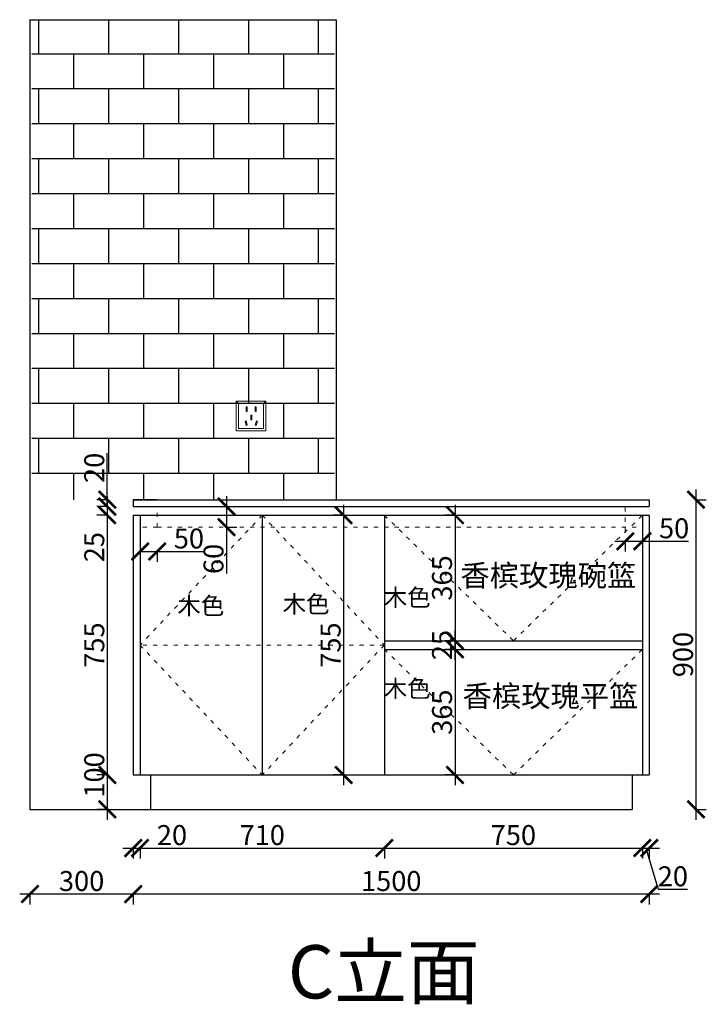
# Model space of a CAD drawing. Units: millimetres. Extents: x 7088 to 44282, y -57469 to -49975.
# Drawn here: x 36987 to 38983, y -54575 to -51713 of the extents above; entities that cross this region are included whole.
import ezdxf

# ---------------------------------------------------------------- set-up
doc = ezdxf.new("R2010")
doc.units = ezdxf.units.MM
doc.linetypes.add('ACAD_ISO03W100', pattern=[30, 12, -18])
doc.layers.add('1', color=7, linetype='Continuous', lineweight=20)
doc.layers.add('电器', color=3, linetype='Continuous', lineweight=9)
doc.styles.get("Standard").update_dxf_attribs({"font": 'arial.ttf'})
doc.dimstyles.new('ISO-25', dxfattribs={"dimtxt": 80, "dimasz": 55, "dimexe": 50, "dimexo": 50, "dimtad": 1, "dimdec": 0, "dimtxsty": 'Standard', "dimblk": 'ARCHTICK', "dimcen": 3, "dimdle": 50, "dimadec": 0, "dimazin": 0, "dimtfac": 1, "dimtdec": 0, "dimtmove": 0, "dimatfit": 3, "dimfxl": 50, "dimfxlon": 1, "dimarcsym": 0})

# ---------------------------------------------------------------- blocks, each defined once
blk = doc.blocks.new('xsdcvf')
at = {"layer": '电器', "color": 251, "lineweight": 13, "ltscale": 5}
for points in [[(21779.2, -71857.3), (21879.2, -71857.3), (21879.2, -71757.3), (21779.2, -71757.3)], [(21787.2, -71849.3), (21871.2, -71849.3), (21871.2, -71765.3), (21787.2, -71765.3)], [(21813, -71791.7), (21816.6, -71791.7), (21816.6, -71775.7), (21813, -71775.7)], [(21843.2, -71791.7), (21846.7, -71791.7), (21846.7, -71775.7), (21843.2, -71775.7)], [(21809, -71824), (21812.4, -71823), (21816.6, -71838.4), (21813.2, -71839.4)], [(21828.2, -71820.1), (21831.7, -71820.1), (21831.7, -71804.1), (21828.2, -71804.1)], [(21850.9, -71824), (21847.5, -71823), (21843.3, -71838.4), (21846.7, -71839.4)]]:
    blk.add_lwpolyline(points, close=True, dxfattribs=at)
for points in [[(21787.2, -71765.3), (21779.2, -71757.3)], [(21871.2, -71765.3), (21879.2, -71757.3)], [(21816.6, -71791.7), (21816.6, -71791.7)], [(21831.7, -71820.1), (21831.7, -71820)], [(21813.2, -71839.3), (21813.2, -71839.4)]]:
    blk.add_lwpolyline(points, dxfattribs=at)
blk = doc.blocks.new('_ArchTick')
at = {"color": 0, "linetype": 'ByBlock', "const_width": 0.15}
blk.add_lwpolyline([(-0.5, -0.5), (0.5, 0.5)], dxfattribs=at)
blk = doc.blocks.new('*D35')
at = {"color": 1, "lineweight": -2, "transparency": 16777216}
for p, q in [((38252.2, -53123.2), (38252.2, -53548.2)), ((38252.2, -53153.2), (38222.2, -53153.2)), ((38252.2, -53518.2), (38222.2, -53518.2))]:
    blk.add_line(p, q, dxfattribs=at)
at = {"layer": 'Defpoints', "color": 0, "transparency": 16777216}
for p in [(38265.6, -53153.2), (38252.2, -53518.2), (38265.6, -53518.2)]:
    blk.add_point(p, dxfattribs=at)
at = {"color": 1, "lineweight": -2, "transparency": 16777216, "xscale": 50, "yscale": 50, "zscale": 50}
for p, rotation in [((38252.2, -53153.2), 90), ((38252.2, -53518.2), 270)]:
    blk.add_blockref('_ArchTick', p, dxfattribs=dict(at, rotation=rotation))
at = {"color": 1, "transparency": 16777216, "insert": (38222, -53335.7), "char_height": 58, "attachment_point": 5, "rotation": 90}
blk.add_mtext('365', dxfattribs=at)
blk = doc.blocks.new('*D36')
at = {"color": 1, "lineweight": -2, "transparency": 16777216}
for p, q in [((38252.2, -53573.2), (38252.2, -53488.2)), ((38255.2, -53518.2), (38222.2, -53518.2)), ((38255.2, -53543.2), (38222.2, -53543.2))]:
    blk.add_line(p, q, dxfattribs=at)
at = {"layer": 'Defpoints', "color": 0, "transparency": 16777216}
for p in [(38252.2, -53518.2), (38338.2, -53518.2), (38338.2, -53543.2)]:
    blk.add_point(p, dxfattribs=at)
at = {"color": 1, "lineweight": -2, "transparency": 16777216, "xscale": 50, "yscale": 50, "zscale": 50}
for p, rotation in [((38252.2, -53518.2), 90), ((38252.2, -53543.2), 270)]:
    blk.add_blockref('_ArchTick', p, dxfattribs=dict(at, rotation=rotation))
at = {"color": 1, "transparency": 16777216, "insert": (38222, -53530.7), "char_height": 58, "attachment_point": 5, "rotation": 90}
blk.add_mtext('25', dxfattribs=at)
blk = doc.blocks.new('*D37')
at = {"color": 1, "lineweight": -2, "transparency": 16777216}
for p, q in [((38252.2, -53513.2), (38252.2, -53938.2)), ((38255.2, -53543.2), (38222.2, -53543.2)), ((38255.2, -53908.2), (38222.2, -53908.2))]:
    blk.add_line(p, q, dxfattribs=at)
at = {"layer": 'Defpoints', "color": 0, "transparency": 16777216}
for p in [(38338.2, -53543.2), (38252.2, -53908.2), (38338.2, -53908.2)]:
    blk.add_point(p, dxfattribs=at)
at = {"color": 1, "lineweight": -2, "transparency": 16777216, "xscale": 50, "yscale": 50, "zscale": 50}
for p, rotation in [((38252.2, -53543.2), 90), ((38252.2, -53908.2), 270)]:
    blk.add_blockref('_ArchTick', p, dxfattribs=dict(at, rotation=rotation))
at = {"color": 1, "transparency": 16777216, "insert": (38222, -53725.7), "char_height": 58, "attachment_point": 5, "rotation": 90}
blk.add_mtext('365', dxfattribs=at)
blk = doc.blocks.new('*D38')
at = {"color": 1, "lineweight": -2, "transparency": 16777216}
for p, q in [((37286.9, -54120.6), (37336.9, -54120.6)), ((37316.9, -54117.6), (37316.9, -54150.6)), ((37336.9, -54117.6), (37336.9, -54150.6)), ((37336.9, -54120.6), (37472.1, -54120.6))]:
    blk.add_line(p, q, dxfattribs=at)
at = {"layer": 'Defpoints', "color": 0, "transparency": 16777216}
for p in [(37316.9, -53869.5), (37336.9, -53869.5), (37336.9, -54120.6)]:
    blk.add_point(p, dxfattribs=at)
at = {"color": 1, "lineweight": -2, "transparency": 16777216, "xscale": 50, "yscale": 50, "zscale": 50, "rotation": 180}
blk.add_blockref('_ArchTick', (37316.9, -54120.6), dxfattribs=at)
at = {"color": 1, "lineweight": -2, "transparency": 16777216, "xscale": 50, "yscale": 50, "zscale": 50}
blk.add_blockref('_ArchTick', (37336.9, -54120.6), dxfattribs=at)
at = {"color": 1, "transparency": 16777216, "insert": (37429.5, -54090.4), "char_height": 58, "attachment_point": 5}
blk.add_mtext('20', dxfattribs=at)
blk = doc.blocks.new('*D39')
at = {"color": 1, "lineweight": -2, "transparency": 16777216}
for p, q in [((37306.9, -54120.6), (38076.9, -54120.6)), ((37336.9, -54117.6), (37336.9, -54150.6)), ((38046.9, -54117.6), (38046.9, -54150.6))]:
    blk.add_line(p, q, dxfattribs=at)
at = {"layer": 'Defpoints', "color": 0, "transparency": 16777216}
for p in [(38046.9, -53836.8), (37336.9, -53869.5), (38046.9, -54120.6)]:
    blk.add_point(p, dxfattribs=at)
at = {"color": 1, "lineweight": -2, "transparency": 16777216, "xscale": 50, "yscale": 50, "zscale": 50, "rotation": 180}
blk.add_blockref('_ArchTick', (37336.9, -54120.6), dxfattribs=at)
at = {"color": 1, "lineweight": -2, "transparency": 16777216, "xscale": 50, "yscale": 50, "zscale": 50}
blk.add_blockref('_ArchTick', (38046.9, -54120.6), dxfattribs=at)
at = {"color": 1, "transparency": 16777216, "insert": (37691.9, -54090.4), "char_height": 58, "attachment_point": 5}
blk.add_mtext('710', dxfattribs=at)
blk = doc.blocks.new('*D40')
at = {"color": 1, "lineweight": -2, "transparency": 16777216}
for p, q in [((38016.9, -54120.6), (38826.9, -54120.6)), ((38046.9, -54117.6), (38046.9, -54150.6)), ((38796.9, -54117.6), (38796.9, -54150.6))]:
    blk.add_line(p, q, dxfattribs=at)
at = {"layer": 'Defpoints', "color": 0, "transparency": 16777216}
for p in [(38046.9, -53836.8), (38796.9, -53864.4), (38796.9, -54120.6)]:
    blk.add_point(p, dxfattribs=at)
at = {"color": 1, "lineweight": -2, "transparency": 16777216, "xscale": 50, "yscale": 50, "zscale": 50, "rotation": 180}
blk.add_blockref('_ArchTick', (38046.9, -54120.6), dxfattribs=at)
at = {"color": 1, "lineweight": -2, "transparency": 16777216, "xscale": 50, "yscale": 50, "zscale": 50}
blk.add_blockref('_ArchTick', (38796.9, -54120.6), dxfattribs=at)
at = {"color": 1, "transparency": 16777216, "insert": (38421.9, -54090.4), "char_height": 58, "attachment_point": 5}
blk.add_mtext('750', dxfattribs=at)
blk = doc.blocks.new('*D41')
at = {"color": 1, "lineweight": -2, "transparency": 16777216}
for p, q in [((38766.9, -54120.6), (38846.9, -54120.6)), ((38796.9, -54117.6), (38796.9, -54150.6)), ((38806.9, -54120.6), (38842.9, -54240.4)), ((38816.9, -54117.6), (38816.9, -54150.6)), ((38842.9, -54240.4), (38928, -54240.4))]:
    blk.add_line(p, q, dxfattribs=at)
at = {"layer": 'Defpoints', "color": 0, "transparency": 16777216}
for p in [(38796.9, -53864.4), (38816.9, -53872.3), (38816.9, -54120.6)]:
    blk.add_point(p, dxfattribs=at)
at = {"color": 1, "lineweight": -2, "transparency": 16777216, "xscale": 50, "yscale": 50, "zscale": 50, "rotation": 180}
blk.add_blockref('_ArchTick', (38796.9, -54120.6), dxfattribs=at)
at = {"color": 1, "lineweight": -2, "transparency": 16777216, "xscale": 50, "yscale": 50, "zscale": 50}
blk.add_blockref('_ArchTick', (38816.9, -54120.6), dxfattribs=at)
at = {"color": 1, "transparency": 16777216, "insert": (38885.4, -54210.2), "char_height": 58, "attachment_point": 5}
blk.add_mtext('20', dxfattribs=at)
blk = doc.blocks.new('*D42')
at = {"color": 1, "lineweight": -2, "transparency": 16777216}
for p, q in [((37316.9, -54251.2), (37316.9, -54284.2)), ((38816.9, -54251.2), (38816.9, -54284.2)), ((38846.9, -54254.2), (37286.9, -54254.2))]:
    blk.add_line(p, q, dxfattribs=at)
at = {"layer": 'Defpoints', "color": 0, "transparency": 16777216}
for p in [(37316.9, -53369.7), (38816.9, -53604.5), (37316.9, -54254.2)]:
    blk.add_point(p, dxfattribs=at)
at = {"color": 1, "lineweight": -2, "transparency": 16777216, "xscale": 50, "yscale": 50, "zscale": 50, "rotation": 180}
blk.add_blockref('_ArchTick', (37316.9, -54254.2), dxfattribs=at)
at = {"color": 1, "lineweight": -2, "transparency": 16777216, "xscale": 50, "yscale": 50, "zscale": 50}
blk.add_blockref('_ArchTick', (38816.9, -54254.2), dxfattribs=at)
at = {"color": 1, "transparency": 16777216, "insert": (38066.9, -54223.9), "char_height": 58, "attachment_point": 5}
blk.add_mtext('1500', dxfattribs=at)
blk = doc.blocks.new('*D43')
at = {"color": 1, "lineweight": -2, "transparency": 16777216}
for p, q in [((37016.9, -54251.2), (37016.9, -54284.2)), ((37316.9, -54251.2), (37316.9, -54284.2)), ((37346.9, -54254.2), (36986.9, -54254.2))]:
    blk.add_line(p, q, dxfattribs=at)
at = {"layer": 'Defpoints', "color": 0, "transparency": 16777216}
for p in [(37016.9, -53825.8), (37316.9, -53825.8), (37016.9, -54254.2)]:
    blk.add_point(p, dxfattribs=at)
at = {"color": 1, "lineweight": -2, "transparency": 16777216, "xscale": 50, "yscale": 50, "zscale": 50, "rotation": 180}
blk.add_blockref('_ArchTick', (37016.9, -54254.2), dxfattribs=at)
at = {"color": 1, "lineweight": -2, "transparency": 16777216, "xscale": 50, "yscale": 50, "zscale": 50}
blk.add_blockref('_ArchTick', (37316.9, -54254.2), dxfattribs=at)
at = {"color": 1, "transparency": 16777216, "insert": (37166.9, -54223.9), "char_height": 58, "attachment_point": 5}
blk.add_mtext('300', dxfattribs=at)
blk = doc.blocks.new('*D44')
at = {"color": 1, "lineweight": -2, "transparency": 16777216}
for p, q in [((38952.6, -53078.2), (38952.6, -54038.2)), ((38949.6, -53108.2), (38982.6, -53108.2)), ((38949.6, -54008.2), (38982.6, -54008.2))]:
    blk.add_line(p, q, dxfattribs=at)
at = {"layer": 'Defpoints', "color": 0, "transparency": 16777216}
for p in [(38793.9, -53108.2), (38766.9, -54008.2), (38952.6, -54008.2)]:
    blk.add_point(p, dxfattribs=at)
at = {"color": 1, "lineweight": -2, "transparency": 16777216, "xscale": 50, "yscale": 50, "zscale": 50}
for p, rotation in [((38952.6, -53108.2), 90), ((38952.6, -54008.2), 270)]:
    blk.add_blockref('_ArchTick', p, dxfattribs=dict(at, rotation=rotation))
at = {"color": 1, "transparency": 16777216, "insert": (38922.4, -53558.2), "char_height": 58, "attachment_point": 5, "rotation": 90}
blk.add_mtext('900', dxfattribs=at)
blk = doc.blocks.new('*D45')
at = {"color": 1, "lineweight": -2, "transparency": 16777216}
for p, q in [((37241.4, -53098.2), (37241.4, -53153.2)), ((37244.4, -53128.2), (37211.4, -53128.2)), ((37244.4, -53153.2), (37211.4, -53153.2)), ((37241.4, -53153.2), (37241.4, -53289))]:
    blk.add_line(p, q, dxfattribs=at)
at = {"layer": 'Defpoints', "color": 0, "transparency": 16777216}
for p in [(37780.7, -53128.2), (37241.4, -53153.2), (37780.7, -53153.2)]:
    blk.add_point(p, dxfattribs=at)
at = {"color": 1, "lineweight": -2, "transparency": 16777216, "xscale": 50, "yscale": 50, "zscale": 50}
for p, rotation in [((37241.4, -53128.2), 90), ((37241.4, -53153.2), 270)]:
    blk.add_blockref('_ArchTick', p, dxfattribs=dict(at, rotation=rotation))
at = {"color": 1, "transparency": 16777216, "insert": (37211.2, -53246.1), "char_height": 58, "attachment_point": 5, "rotation": 90}
blk.add_mtext('25', dxfattribs=at)
blk = doc.blocks.new('*D46')
at = {"color": 1, "lineweight": -2, "transparency": 16777216}
for p, q in [((37241.4, -53108.2), (37241.4, -52973.1)), ((37241.4, -53128.2), (37241.4, -53078.2)), ((37244.4, -53108.2), (37211.4, -53108.2)), ((37244.4, -53128.2), (37211.4, -53128.2))]:
    blk.add_line(p, q, dxfattribs=at)
at = {"layer": 'Defpoints', "color": 0, "transparency": 16777216}
for p in [(37316.9, -53108.2), (37241.4, -53128.2), (37316.9, -53128.2)]:
    blk.add_point(p, dxfattribs=at)
at = {"color": 1, "lineweight": -2, "transparency": 16777216, "xscale": 50, "yscale": 50, "zscale": 50}
for p, rotation in [((37241.4, -53108.2), 90), ((37241.4, -53128.2), 270)]:
    blk.add_blockref('_ArchTick', p, dxfattribs=dict(at, rotation=rotation))
at = {"color": 1, "transparency": 16777216, "insert": (37211.2, -53015.7), "char_height": 58, "attachment_point": 5, "rotation": 90}
blk.add_mtext('20', dxfattribs=at)
blk = doc.blocks.new('*D47')
at = {"color": 1, "lineweight": -2, "transparency": 16777216}
for p, q in [((37241.4, -53123.2), (37241.4, -53938.2)), ((37244.4, -53153.2), (37211.4, -53153.2)), ((37244.4, -53908.2), (37211.4, -53908.2))]:
    blk.add_line(p, q, dxfattribs=at)
at = {"layer": 'Defpoints', "color": 0, "transparency": 16777216}
for p in [(37316.9, -53153.2), (37241.4, -53908.2), (37336.9, -53908.2)]:
    blk.add_point(p, dxfattribs=at)
at = {"color": 1, "lineweight": -2, "transparency": 16777216, "xscale": 50, "yscale": 50, "zscale": 50}
for p, rotation in [((37241.4, -53153.2), 90), ((37241.4, -53908.2), 270)]:
    blk.add_blockref('_ArchTick', p, dxfattribs=dict(at, rotation=rotation))
at = {"color": 1, "transparency": 16777216, "insert": (37211.3, -53530.7), "char_height": 58, "attachment_point": 5, "rotation": 90}
blk.add_mtext('755', dxfattribs=at)
blk = doc.blocks.new('*D48')
at = {"color": 1, "lineweight": -2, "transparency": 16777216}
for p, q in [((37241.4, -53878.2), (37241.4, -54038.2)), ((37244.4, -53908.2), (37211.4, -53908.2)), ((37244.4, -54008.2), (37211.4, -54008.2))]:
    blk.add_line(p, q, dxfattribs=at)
at = {"layer": 'Defpoints', "color": 0, "transparency": 16777216}
for p in [(37398.2, -53908.2), (37241.4, -54008.2), (37398.2, -54008.2)]:
    blk.add_point(p, dxfattribs=at)
at = {"color": 1, "lineweight": -2, "transparency": 16777216, "xscale": 50, "yscale": 50, "zscale": 50}
for p, rotation in [((37241.4, -53908.2), 90), ((37241.4, -54008.2), 270)]:
    blk.add_blockref('_ArchTick', p, dxfattribs=dict(at, rotation=rotation))
at = {"color": 1, "transparency": 16777216, "insert": (37211.2, -53908.2), "char_height": 58, "attachment_point": 5, "rotation": 90}
blk.add_mtext('100', dxfattribs=at)
blk = doc.blocks.new('*D49')
at = {"color": 1, "lineweight": -2, "transparency": 16777216}
for p, q in [((38717.2, -53229), (38796.9, -53229)), ((38747.2, -53229), (38747.2, -53259)), ((38796.9, -53229), (38796.9, -53259)), ((38796.9, -53229), (38931.1, -53229))]:
    blk.add_line(p, q, dxfattribs=at)
at = {"layer": 'Defpoints', "color": 0, "transparency": 16777216}
for p in [(38747.2, -53193.6), (38796.9, -53193.6), (38796.9, -53229)]:
    blk.add_point(p, dxfattribs=at)
at = {"color": 1, "lineweight": -2, "transparency": 16777216, "xscale": 50, "yscale": 50, "zscale": 50, "rotation": 180}
blk.add_blockref('_ArchTick', (38747.2, -53229), dxfattribs=at)
at = {"color": 1, "lineweight": -2, "transparency": 16777216, "xscale": 50, "yscale": 50, "zscale": 50}
blk.add_blockref('_ArchTick', (38796.9, -53229), dxfattribs=at)
at = {"color": 1, "transparency": 16777216, "insert": (38889, -53198.8), "char_height": 58, "attachment_point": 5}
blk.add_mtext('50', dxfattribs=at)
blk = doc.blocks.new('*D50')
at = {"color": 1, "lineweight": -2, "transparency": 16777216}
for p, q in [((37588, -53098.2), (37588, -53188.2)), ((37585, -53128.2), (37618, -53128.2)), ((37585, -53188.2), (37618, -53188.2)), ((37588, -53188.2), (37588, -53322.7))]:
    blk.add_line(p, q, dxfattribs=at)
at = {"layer": 'Defpoints', "color": 0, "transparency": 16777216}
for p in [(37490.9, -53128.2), (37500.5, -53188.2), (37588, -53188.2)]:
    blk.add_point(p, dxfattribs=at)
at = {"color": 1, "lineweight": -2, "transparency": 16777216, "xscale": 50, "yscale": 50, "zscale": 50}
for p, rotation in [((37588, -53128.2), 90), ((37588, -53188.2), 270)]:
    blk.add_blockref('_ArchTick', p, dxfattribs=dict(at, rotation=rotation))
at = {"color": 1, "transparency": 16777216, "insert": (37557.8, -53280.4), "char_height": 58, "attachment_point": 5, "rotation": 90}
blk.add_mtext('60', dxfattribs=at)
blk = doc.blocks.new('*D51')
at = {"color": 1, "lineweight": -2, "transparency": 16777216}
for p, q in [((37336.9, -53255.8), (37336.9, -53288.8)), ((37336.9, -53258.8), (37416.7, -53258.8)), ((37386.7, -53255.8), (37386.7, -53288.8)), ((37386.7, -53258.8), (37520.8, -53258.8))]:
    blk.add_line(p, q, dxfattribs=at)
at = {"layer": 'Defpoints', "color": 0, "transparency": 16777216}
for p in [(37336.9, -53188.2), (37386.7, -53188.2), (37336.9, -53258.8)]:
    blk.add_point(p, dxfattribs=at)
at = {"color": 1, "lineweight": -2, "transparency": 16777216, "xscale": 50, "yscale": 50, "zscale": 50, "rotation": 180}
blk.add_blockref('_ArchTick', (37336.9, -53258.8), dxfattribs=at)
at = {"color": 1, "lineweight": -2, "transparency": 16777216, "xscale": 50, "yscale": 50, "zscale": 50}
blk.add_blockref('_ArchTick', (37386.7, -53258.8), dxfattribs=at)
at = {"color": 1, "transparency": 16777216, "insert": (37478.8, -53228.5), "char_height": 58, "attachment_point": 5}
blk.add_mtext('50', dxfattribs=at)
blk = doc.blocks.new('*D104')
at = {"color": 1, "lineweight": -2, "transparency": 16777216}
for p, q in [((37928.3, -53123.2), (37928.3, -53938.2)), ((37928.3, -53153.2), (37898.3, -53153.2)), ((37928.3, -53908.2), (37898.3, -53908.2))]:
    blk.add_line(p, q, dxfattribs=at)
at = {"layer": 'Defpoints', "color": 0, "transparency": 16777216}
for p in [(37928.3, -53153.2), (37928.3, -53908.2), (37928.3, -53908.2)]:
    blk.add_point(p, dxfattribs=at)
at = {"color": 1, "lineweight": -2, "transparency": 16777216, "xscale": 50, "yscale": 50, "zscale": 50}
for p, rotation in [((37928.3, -53153.2), 90), ((37928.3, -53908.2), 270)]:
    blk.add_blockref('_ArchTick', p, dxfattribs=dict(at, rotation=rotation))
at = {"color": 1, "transparency": 16777216, "insert": (37898.2, -53530.7), "char_height": 58, "attachment_point": 5, "rotation": 90}
blk.add_mtext('755', dxfattribs=at)

msp = doc.modelspace()

# ---------------------------------------------------------------- hatches: boundary and pattern name
h = msp.add_hatch()
h.set_pattern_fill('AR-B816', color=8, scale=0.5)
h.set_pattern_definition([(0, (-11318.65, -57908.06), (0, 101.6), []), (90, (-11318.65, -57908.06), (-101.6, 101.6), [101.6, -101.6])])
h.paths.add_polyline_path([(37021.9, -53108.2), (37901.9, -53108.2), (37901.9, -51713.2), (37021.9, -51713.2)])

# ---------------------------------------------------------------- linework, layer by layer
for p, q in [((37016.9, -51713.2), (37906.9, -51713.2)), ((37016.9, -51713.2), (37016.9, -53908.2)), ((37906.9, -51713.2), (37906.9, -53108.2)), ((37016.9, -53108.2), (37016.9, -54008.2)), ((37316.9, -53108.2), (38816.9, -53108.2)), ((37316.9, -53108.2), (37316.9, -53128.2)), ((37386.9, -53108.2), (37316.9, -53108.2)), ((38816.9, -53108.2), (38816.9, -53128.2)), ((37316.9, -53128.2), (38816.9, -53128.2)), ((38796.9, -53128.2), (38816.9, -53128.2)), ((37316.9, -53153.2), (37336.9, -53153.2)), ((37316.9, -53153.2), (37316.9, -53908.2)), ((37336.9, -53153.2), (37336.9, -53908.2)), ((37336.9, -53153.2), (38816.9, -53153.2)), ((37691.9, -53153.2), (37691.9, -53908.2)), ((38046.9, -53153.2), (38046.9, -53908.2)), ((38796.9, -53153.2), (38796.9, -53908.2)), ((38816.9, -53153.2), (38816.9, -53908.2)), ((38046.9, -53518.2), (38796.9, -53518.2)), ((38046.9, -53543.2), (38796.9, -53543.2)), ((37316.9, -53908.2), (38816.9, -53908.2)), ((37366.9, -53908.2), (37366.9, -54008.2)), ((38766.9, -53908.2), (38766.9, -54008.2)), ((37016.9, -54008.2), (38766.9, -54008.2))]:
    msp.add_line(p, q)
at = {"layer": '1', "color": 252, "linetype": 'ACAD_ISO03W100', "lineweight": 15}
for p, q in [((37386.7, -53188.2), (37386.7, -53128.2)), ((38747.2, -53202.2), (38747.2, -53128.2)), ((37386.7, -53188.2), (37336.9, -53188.2)), ((37386.7, -53188.2), (38796.9, -53188.2)), ((38046.9, -53530.7), (37336.9, -53530.7))]:
    msp.add_line(p, q, dxfattribs=at)
for points in [[(37691.9, -53153.2), (37336.9, -53530.7), (37691.9, -53908.2)], [(37691.9, -53153.2), (38046.9, -53530.7), (37691.9, -53908.2)], [(38046.9, -53153.2), (38421.9, -53518.2), (38796.9, -53153.2)], [(38046.9, -53543.2), (38421.9, -53908.2), (38796.9, -53543.2)]]:
    msp.add_lwpolyline(points, dxfattribs=at)

# ---------------------------------------------------------------- block references
at = {"layer": '1', "color": 0, "xscale": 0.86, "yscale": 0.86, "zscale": 0.86}
msp.add_blockref('xsdcvf', (18886.3, 8889.1), dxfattribs=at)

# ---------------------------------------------------------------- texts
at = {"layer": '1', "attachment_point": 1}
for s, insert, char_height, width in [('{\\fSimSun|b0|i0|c134|p2;香槟玫瑰碗篮}', (38267.9, -53297.3), 62.466, 537.714), ('{\\fSimSun|b0|i0|c134|p2;木色}', (38045.1, -53367.4), 49.973, 541.091), ('{\\fSimSun|b0|i0|c134|p2;木色}', (37445.2, -53391.4), 49.973, 541.091), ('{\\fSimSun|b0|i0|c134|p2;木色}', (37751.2, -53386.6), 49.973, 541.091), ('{\\fSimSun|b0|i0|c134|p2;木色}', (38045.1, -53632.2), 49.973, 541.091), ('{\\fSimSun|b0|i0|c134|p2;香槟玫瑰平篮}', (38274.1, -53647.7), 62.466, 537.714), ('C{\\fSimSun|b0|i0|c134|p2;立面}', (37766.2, -54402.8), 154.959, 3247.373)]:
    msp.add_mtext(s, dxfattribs=dict(at, insert=insert, char_height=char_height, width=width))

# ---------------------------------------------------------------- dimensions: what is measured, and where the dimension line sits
for base, p1, p2, picture, middle in [((37241.4, -53128.2), (37316.9, -53108.2), (37316.9, -53128.2), '*D46', (37241.4, -53015.7)), ((38252.2, -53518.2), (38338.2, -53543.2), (38338.2, -53518.2), '*D36', (38252.2, -53530.7)), ((37241.4, -54008.2), (37398.2, -53908.2), (37398.2, -54008.2), '*D48', (37241.4, -53908.2))]:
    dim = msp.add_linear_dim(base=base, p1=p1, p2=p2, angle=90, dimstyle='ISO-25', override={"dimtxt": 58, "dimasz": 50, "dimexe": 30, "dimexo": 40, "dimcen": 2.5, "dimdle": 30, "dimclrd": 1, "dimclre": 1, "dimclrt": 1, "dimfxl": 3, "dimtfillclr": 1, "dimarcsym": 1})
    dim.commit()
    dim.dimension.update_dxf_attribs({"geometry": picture, "text_midpoint": middle, "dimtype": 128})
for base, p1, p2, picture, middle in [((38952.6, -54008.2), (38793.9, -53108.2), (38766.9, -54008.2), '*D44', (38922.4, -53558.2)), ((37241.4, -53153.2), (37780.7, -53128.2), (37780.7, -53153.2), '*D45', (37211.2, -53246.1)), ((37588, -53188.2), (37490.9, -53128.2), (37500.5, -53188.2), '*D50', (37557.8, -53280.4)), ((37241.4, -53908.2), (37316.9, -53153.2), (37336.9, -53908.2), '*D47', (37211.3, -53530.7)), ((37928.3, -53908.2), (37928.3, -53153.2), (37928.3, -53908.2), '*D104', (37898.2, -53530.7)), ((38252.2, -53518.2), (38265.6, -53153.2), (38265.6, -53518.2), '*D35', (38222, -53335.7)), ((38252.2, -53908.2), (38338.2, -53543.2), (38338.2, -53908.2), '*D37', (38222, -53725.7))]:
    dim = msp.add_linear_dim(base=base, p1=p1, p2=p2, angle=90, dimstyle='ISO-25', override={"dimtxt": 58, "dimasz": 50, "dimexe": 30, "dimexo": 40, "dimcen": 2.5, "dimdle": 30, "dimclrd": 1, "dimclre": 1, "dimclrt": 1, "dimfxl": 3, "dimtfillclr": 1, "dimarcsym": 1})
    dim.commit()
    dim.dimension.update_dxf_attribs({"geometry": picture, "text_midpoint": middle})
for base, p1, p2, override, picture, middle in [((38796.9, -53229), (38747.2, -53193.6), (38796.9, -53193.6), {"dimtxt": 58, "dimasz": 50, "dimexe": 30, "dimexo": 40, "dimcen": 2.5, "dimdle": 30, "dimclrd": 1, "dimclre": 1, "dimclrt": 1, "dimfxl": 3, "dimtfillclr": 1, "dimarcsym": 1}, '*D49', (38889, -53198.8)), ((37316.9, -54254.2), (38816.9, -53604.5), (37316.9, -53369.7), {"dimtxt": 58, "dimasz": 50, "dimexe": 30, "dimexo": 40, "dimcen": 2.5, "dimdle": 30, "dimclrd": 1, "dimclre": 1, "dimclrt": 1, "dimfxl": 3, "dimtfillclr": 1, "dimarcsym": 1}, '*D42', (38066.9, -54223.9)), ((37016.9, -54254.2), (37316.9, -53825.8), (37016.9, -53825.8), {"dimtxt": 58, "dimasz": 50, "dimexe": 30, "dimexo": 40, "dimcen": 2.5, "dimdle": 30, "dimclrd": 1, "dimclre": 1, "dimclrt": 1, "dimfxl": 3, "dimtfillclr": 1, "dimarcsym": 1}, '*D43', (37166.9, -54223.9)), ((38046.9, -54120.6), (37336.9, -53869.5), (38046.9, -53836.8), {"dimtxt": 58, "dimasz": 50, "dimexe": 30, "dimexo": 40, "dimcen": 2.5, "dimdle": 30, "dimclrd": 1, "dimclre": 1, "dimclrt": 1, "dimtmove": 1, "dimfxl": 3, "dimtfillclr": 1, "dimarcsym": 1}, '*D39', (37691.9, -54090.4)), ((38796.9, -54120.6), (38046.9, -53836.8), (38796.9, -53864.4), {"dimtxt": 58, "dimasz": 50, "dimexe": 30, "dimexo": 40, "dimcen": 2.5, "dimdle": 30, "dimclrd": 1, "dimclre": 1, "dimclrt": 1, "dimtmove": 1, "dimfxl": 3, "dimtfillclr": 1, "dimarcsym": 1}, '*D40', (38421.9, -54090.4)), ((37336.9, -54120.6), (37316.9, -53869.5), (37336.9, -53869.5), {"dimtxt": 58, "dimasz": 50, "dimexe": 30, "dimexo": 40, "dimcen": 2.5, "dimdle": 30, "dimclrd": 1, "dimclre": 1, "dimclrt": 1, "dimfxl": 3, "dimtfillclr": 1, "dimarcsym": 1}, '*D38', (37429.5, -54090.4)), ((38816.9, -54120.6), (38796.9, -53864.4), (38816.9, -53872.3), {"dimtxt": 58, "dimasz": 50, "dimexe": 30, "dimexo": 40, "dimcen": 2.5, "dimdle": 30, "dimclrd": 1, "dimclre": 1, "dimclrt": 1, "dimtmove": 1, "dimfxl": 3, "dimtfillclr": 1, "dimarcsym": 1}, '*D41', (38843.5, -54210.2))]:
    dim = msp.add_linear_dim(base=base, p1=p1, p2=p2, dimstyle='ISO-25', override=override)
    dim.commit()
    dim.dimension.update_dxf_attribs({"geometry": picture, "text_midpoint": middle})
dim = msp.add_linear_dim(base=(37336.9, -53258.8), p1=(37386.7, -53188.2), p2=(37336.9, -53188.2), dimstyle='ISO-25', override={"dimtxt": 58, "dimasz": 50, "dimexe": 30, "dimexo": 40, "dimcen": 2.5, "dimdle": 30, "dimclrd": 1, "dimclre": 1, "dimclrt": 1, "dimfxl": 3, "dimtfillclr": 1, "dimarcsym": 1})
dim.commit()
dim.dimension.update_dxf_attribs({"geometry": '*D51', "text_midpoint": (37478.8, -53258.8), "dimtype": 128})

doc.saveas('drawing.dxf')
